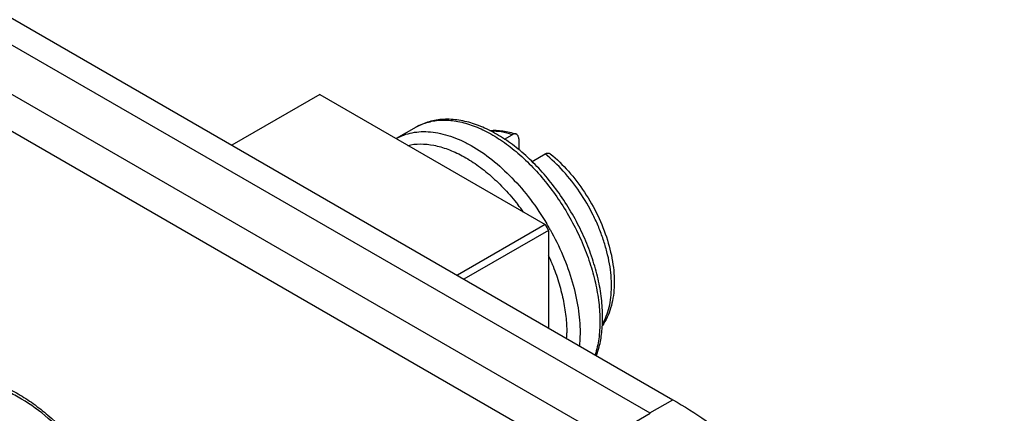
# Model space of a CAD drawing. Units: millimetres. Extents: x -31.3 to 31.3, y -47.7 to 48.
# Drawn here: x 7.6 to 28.6, y 21.3 to 29.7 of the extents above; entities that cross this region are included whole.
import ezdxf

# ---------------------------------------------------------------- set-up
doc = ezdxf.new("R2010")
doc.units = ezdxf.units.MM
doc.header["$LTSCALE"] = 16.335
doc.layers.get('0').update_dxf_attribs({"linetype": 'CONTINUOUS'})
doc.layers.add('RACCORDO', color=7, linetype='CONTINUOUS')
doc.layers.add('SMUSSO', color=7, linetype='CONTINUOUS')

msp = doc.modelspace()

# ---------------------------------------------------------------- linework, layer by layer
at = {"color": 7, "linetype": 'CONTINUOUS'}
for p, q in [((21.082, 21.271), (7.249, 29.258)), ((16.089, 27.379), (15.666, 27.135))]:
    msp.add_line(p, q, dxfattribs=at)
at = {"color": 250, "linetype": 'CONTINUOUS'}
for p, q in [((20.17, 20.744), (6.382, 28.705)), ((19.835, 20.143), (6.047, 28.104))]:
    msp.add_line(p, q, dxfattribs=at)
msp.add_open_spline([(6.369, 22.045), (6.57, 22.052), (6.886, 22.002), (7.292, 21.852), (7.612, 21.688), (7.932, 21.48), (8.359, 21.14), (8.653, 20.838), (8.836, 20.62)], degree=3, knots=[0, 0, 0, 0, 0.205585, 0.319925, 0.442201, 0.572146, 0.709119, 1, 1, 1, 1], dxfattribs=at)
at = {"layer": 'RACCORDO', "color": 7, "linetype": 'CONTINUOUS'}
for p, q in [((-22.627, 47.08), (21.568, 21.562)), ((17.979, 27.125), (18.138, 27.217)), ((18.28, 27.132), (18.28, 26.903)), ((18.565, 26.647), (18.845, 26.809))]:
    msp.add_line(p, q, dxfattribs=at)
at = {"layer": 'RACCORDO', "color": 250, "linetype": 'CONTINUOUS'}
for p, q in [((21.077, 21.279), (21.568, 21.562)), ((20.17, 20.744), (21.082, 21.271))]:
    msp.add_line(p, q, dxfattribs=at)
for centre, radius, start, end in [((16.631, 26.439), 1.085, 117.5723, 119.9984), ((14.293, 22.612), 5.045, 35.8466, 38.1482), ((14.037, 22.441), 5.632, 30.3588, 30.7277), ((14.04, 22.443), 5.629, 29.2768, 30.359), ((14.294, 22.57), 5.066, 21.9961, 24.1477), ((14.366, 22.6), 4.988, 21.8527, 21.9897), ((16.522, 22.992), 2.783, 357.4987, 0.0073)]:
    msp.add_arc(centre, radius, start, end, dxfattribs=at)
at = {"layer": 'RACCORDO', "color": 7, "linetype": 'CONTINUOUS'}
msp.add_ellipse((9.119, 19.53), major_axis=(-2.173, 2.769), ratio=0.457775, start_param=0.276351, end_param=2.290974, dxfattribs=at)
for points, knots in [([(20.07, 23.319), (20.07, 23.454), (20.052, 23.731), (19.978, 24.15), (19.857, 24.578), (19.692, 25.006), (19.487, 25.425), (19.246, 25.826), (18.974, 26.202), (18.677, 26.544), (18.36, 26.846), (18.029, 27.101), (17.69, 27.305), (17.349, 27.452), (17.011, 27.538), (16.681, 27.559), (16.418, 27.517), (16.224, 27.449), (16.133, 27.404), (16.089, 27.379)], [0, 0, 0, 0, 0.062139, 0.12775, 0.19627, 0.266942, 0.338874, 0.411103, 0.482648, 0.552568, 0.620016, 0.684305, 0.744968, 0.801829, 0.855058, 0.9052, 0.953129, 0.976623, 1, 1, 1, 1]), ([(17.664, 27.309), (17.756, 27.317), (17.947, 27.309), (18.132, 27.264), (18.225, 27.232)], [0, 0, 0, 0, 0.485574, 1, 1, 1, 1]), ([(18.225, 27.232), (18.219, 27.235), (18.205, 27.237), (18.183, 27.235), (18.16, 27.229), (18.146, 27.222), (18.138, 27.217)], [0, 0, 0, 0, 0.218851, 0.455011, 0.714791, 1, 1, 1, 1]), ([(18.28, 27.132), (18.28, 27.144), (18.278, 27.166), (18.267, 27.197), (18.249, 27.22), (18.233, 27.23), (18.225, 27.232)], [0, 0, 0, 0, 0.292592, 0.550515, 0.780699, 1, 1, 1, 1]), ([(18.845, 26.809), (18.855, 26.815), (18.874, 26.824), (18.904, 26.829), (18.931, 26.826), (18.947, 26.818), (18.953, 26.812)], [0, 0, 0, 0, 0.292402, 0.550191, 0.780675, 1, 1, 1, 1]), ([(18.953, 26.812), (19.092, 26.699), (19.356, 26.441), (19.695, 25.995), (19.975, 25.501), (20.181, 24.983), (20.285, 24.543), (20.319, 24.202), (20.319, 23.961), (20.296, 23.732), (20.247, 23.519), (20.172, 23.322), (20.104, 23.203), (20.066, 23.149)], [0, 0, 0, 0, 0.130557, 0.267501, 0.406497, 0.542867, 0.67235, 0.733545, 0.792015, 0.847698, 0.900707, 0.951324, 1, 1, 1, 1]), ([(19.939, 22.503), (19.961, 22.564), (20.011, 22.725), (20.059, 22.999), (20.07, 23.21), (20.07, 23.319)], [0, 0, 0, 0, 0.236205, 0.607314, 1, 1, 1, 1]), ([(8.721, 20.693), (8.552, 20.883), (8.203, 21.224), (7.717, 21.567), (7.327, 21.761), (6.975, 21.888), (6.704, 21.931), (6.532, 21.927)], [0, 0, 0, 0, 0.295929, 0.564907, 0.687151, 0.800442, 1, 1, 1, 1]), ([(21.568, 21.562), (22.052, 21.283), (23.008, 20.613), (24.323, 19.382), (25.536, 17.927), (26.599, 16.302), (27.474, 14.569), (28.128, 12.792), (28.536, 11.037), (28.639, 9.874), (28.639, 9.315)], [0, 0, 0, 0, 0.114158, 0.23733, 0.366981, 0.500006, 0.63303, 0.762679, 0.885847, 1, 1, 1, 1])]:
    msp.add_open_spline(points, degree=3, knots=knots, dxfattribs=at)
at = {"layer": 'RACCORDO', "color": 250, "linetype": 'CONTINUOUS'}
for points, knots in [([(16.129, 27.401), (16.17, 27.422), (16.254, 27.459), (16.388, 27.5), (16.529, 27.525), (16.728, 27.537), (16.993, 27.51), (17.319, 27.416), (17.652, 27.262), (17.985, 27.052), (18.313, 26.79), (18.628, 26.481), (18.924, 26.132), (19.194, 25.751), (19.434, 25.345), (19.637, 24.923), (19.801, 24.493), (19.92, 24.064), (19.994, 23.646), (20.012, 23.371), (20.012, 23.237)], [0, 0, 0, 0, 0.02131, 0.042916, 0.065023, 0.087813, 0.135962, 0.188264, 0.24506, 0.306279, 0.371527, 0.440169, 0.511389, 0.584251, 0.657746, 0.730837, 0.802504, 0.87179, 0.93785, 1, 1, 1, 1]), ([(15.666, 27.135), (15.718, 27.165), (15.83, 27.217), (16.01, 27.267), (16.202, 27.289), (16.404, 27.284), (16.613, 27.25), (16.829, 27.189), (17.049, 27.101), (17.352, 26.946), (17.727, 26.688), (18.15, 26.3), (18.542, 25.84), (18.772, 25.498), (18.878, 25.319)], [0, 0, 0, 0, 0.045215, 0.091265, 0.138905, 0.188762, 0.241308, 0.296851, 0.355553, 0.417441, 0.550226, 0.693572, 0.844658, 1, 1, 1, 1]), ([(18.138, 27.217), (18.063, 27.243), (17.915, 27.282), (17.762, 27.296), (17.689, 27.295)], [0, 0, 0, 0, 0.519025, 1, 1, 1, 1]), ([(15.913, 26.992), (16, 27.012), (16.187, 27.032), (16.476, 27.001), (16.778, 26.913), (17.087, 26.771), (17.396, 26.577), (17.7, 26.335), (17.993, 26.051), (18.174, 25.839), (18.261, 25.728)], [0, 0, 0, 0, 0.095935, 0.198944, 0.310735, 0.43201, 0.562623, 0.701764, 0.848119, 1, 1, 1, 1]), ([(20.067, 23.178), (20.099, 23.232), (20.155, 23.348), (20.214, 23.539), (20.25, 23.749), (20.263, 23.976), (20.253, 24.216), (20.22, 24.466), (20.164, 24.723), (20.086, 24.984), (19.988, 25.246), (19.83, 25.591), (19.59, 26.001), (19.247, 26.442), (18.983, 26.697), (18.845, 26.809)], [0, 0, 0, 0, 0.045631, 0.094299, 0.146293, 0.201696, 0.260409, 0.32219, 0.386679, 0.453427, 0.521914, 0.591571, 0.731896, 0.869574, 1, 1, 1, 1]), ([(18.95, 25.195), (19.05, 25.016), (19.229, 24.651), (19.431, 24.089), (19.556, 23.535), (19.588, 23.169), (19.588, 22.992)], [0, 0, 0, 0, 0.266225, 0.525342, 0.77151, 1, 1, 1, 1]), ([(18.995, 24.456), (19.045, 24.333), (19.133, 24.085), (19.231, 23.712), (19.29, 23.348), (19.305, 23.108), (19.305, 22.992)], [0, 0, 0, 0, 0.265928, 0.522918, 0.768331, 1, 1, 1, 1]), ([(20.012, 23.237), (20.012, 23.111), (19.997, 22.868), (19.946, 22.63), (19.911, 22.519)], [0, 0, 0, 0, 0.520711, 1, 1, 1, 1]), ([(19.588, 22.992), (19.588, 22.969), (19.587, 22.875), (19.581, 22.782), (19.574, 22.713)], [0, 0, 0, 0, 0.255218, 1, 1, 1, 1])]:
    msp.add_open_spline(points, degree=3, knots=knots, dxfattribs=at)
at = {"layer": 'SMUSSO', "color": 7, "linetype": 'CONTINUOUS'}
for p, q in [((14.037, 28.075), (12.163, 26.993)), ((14.037, 28.075), (18.845, 25.299)), ((18.845, 25.299), (16.971, 24.217)), ((18.845, 25.299), (18.916, 25.176)), ((18.916, 25.176), (17.112, 24.135)), ((18.916, 25.176), (18.916, 23.094))]:
    msp.add_line(p, q, dxfattribs=at)

doc.saveas('drawing.dxf')
